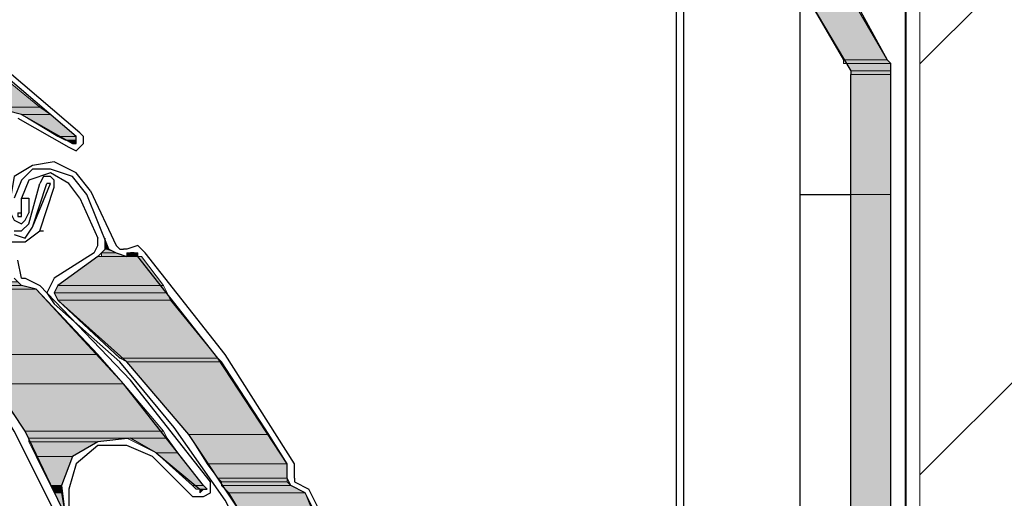
# Model space of a CAD drawing. Units: inches. Extents: x 10 to 2289, y 10 to 832.
# Drawn here: x 202 to 236, y 713 to 729 of the extents above; entities that cross this region are included whole.
import ezdxf

# ---------------------------------------------------------------- set-up
doc = ezdxf.new("R2010")
doc.units = ezdxf.units.IN
doc.header["$MEASUREMENT"] = 0
doc.layers.add('Layer 1', color=7, linetype='Continuous')

# ---------------------------------------------------------------- blocks, each defined once
blk = doc.blocks.new('block 3')
at = {"layer": 'Layer 1', "true_color": 0xffffff}
for points in [[(228.861, 730.352), (230.238, 727.974), (231.74, 727.974)], [(228.861, 730.352), (230.364, 730.352), (231.74, 727.974)], [(195.062, 728.099), (196.814, 726.347), (202.573, 726.347)], [(195.062, 728.099), (200.445, 728.099), (202.573, 726.347)], [(230.238, 727.974), (230.238, 727.849), (231.866, 727.849)], [(230.238, 727.974), (231.74, 727.974), (231.866, 727.849)], [(230.364, 727.849), (230.488, 727.598), (231.866, 727.598)], [(230.364, 727.849), (231.866, 727.849), (231.866, 727.598)], [(230.488, 727.598), (230.488, 727.473), (231.866, 727.473)], [(230.488, 727.598), (231.866, 727.598), (231.866, 727.473)], [(230.488, 727.473), (230.488, 723.342), (231.866, 723.342)], [(230.488, 727.473), (231.866, 727.473), (231.866, 723.342)], [(200.945, 726.347), (201.947, 726.096), (202.948, 726.096)], [(200.945, 726.347), (202.573, 726.347), (202.948, 726.096)], [(201.947, 726.096), (203.199, 725.345), (203.825, 725.345)], [(201.947, 726.096), (202.948, 726.096), (203.825, 725.345)], [(203.199, 725.345), (203.449, 725.219), (203.825, 725.219)], [(203.199, 725.345), (203.825, 725.345), (203.825, 725.219)], [(203.575, 725.219), (203.7, 725.094), (203.825, 725.094)], [(203.575, 725.219), (203.825, 725.219), (203.825, 725.094)], [(230.488, 723.342), (230.488, 634.338), (231.866, 634.338)], [(230.488, 723.342), (231.866, 723.342), (231.866, 634.338)], [(204.827, 721.84), (204.827, 721.464), (204.952, 721.464)], [(204.827, 721.464), (204.701, 721.339), (205.202, 721.339)], [(204.827, 721.464), (204.952, 721.464), (205.202, 721.339)], [(204.576, 721.214), (203.199, 720.213), (206.83, 720.213)], [(204.576, 721.214), (206.078, 721.214), (206.83, 720.213)], [(204.701, 721.339), (204.701, 721.214), (205.577, 721.214)], [(204.701, 721.339), (205.202, 721.339), (205.577, 721.214)], [(205.577, 721.339), (205.577, 721.214), (205.953, 721.214)], [(205.577, 721.339), (205.953, 721.339), (205.953, 721.214)], [(198.316, 720.338), (198.316, 720.213), (201.947, 720.213)], [(198.316, 720.338), (201.822, 720.338), (201.947, 720.213)], [(198.316, 720.213), (198.442, 720.087), (202.447, 720.087)], [(198.316, 720.213), (201.947, 720.213), (202.447, 720.087)], [(198.442, 720.087), (200.32, 717.834), (204.576, 717.834)], [(198.442, 720.087), (202.447, 720.087), (204.576, 717.834)], [(203.199, 720.213), (203.074, 719.962), (206.954, 719.962)], [(203.199, 720.213), (206.83, 720.213), (206.954, 719.962)], [(203.074, 719.962), (203.199, 719.712), (207.079, 719.712)], [(203.074, 719.962), (206.954, 719.962), (207.079, 719.712)], [(203.199, 719.712), (205.328, 717.708), (208.707, 717.708)], [(203.199, 719.712), (207.079, 719.712), (208.707, 717.708)], [(200.32, 717.834), (200.945, 716.833), (205.453, 716.833)], [(200.32, 717.834), (204.576, 717.834), (205.453, 716.833)], [(205.328, 717.708), (205.577, 717.583), (208.832, 717.583)], [(205.328, 717.708), (208.707, 717.708), (208.832, 717.583)], [(205.577, 717.583), (207.706, 715.08), (210.46, 715.08)], [(205.577, 717.583), (208.832, 717.583), (210.46, 715.08)], [(200.945, 716.833), (202.073, 715.205), (206.83, 715.205)], [(200.945, 716.833), (205.453, 716.833), (206.83, 715.205)], [(202.073, 715.205), (202.198, 714.955), (206.954, 714.955)], [(202.073, 715.205), (206.83, 715.205), (206.954, 714.955)], [(207.706, 715.08), (208.332, 714.078), (211.085, 714.078)], [(207.706, 715.08), (210.46, 715.08), (211.085, 714.078)], [(202.198, 714.955), (202.198, 714.83), (204.576, 714.83)], [(202.198, 714.955), (205.577, 714.955), (204.576, 714.83)], [(202.198, 714.83), (202.447, 714.329), (203.7, 714.329)], [(202.198, 714.83), (204.576, 714.83), (203.7, 714.329)], [(205.577, 714.955), (206.579, 714.454), (207.33, 714.454)], [(205.577, 714.955), (206.954, 714.955), (207.33, 714.454)], [(202.447, 714.329), (202.948, 713.328), (203.325, 713.328)], [(202.447, 714.329), (203.7, 714.329), (203.325, 713.328)], [(206.579, 714.454), (207.831, 713.328), (208.207, 713.328)], [(206.579, 714.454), (207.33, 714.454), (208.207, 713.328)], [(208.332, 714.078), (208.707, 713.578), (211.085, 713.578)], [(208.332, 714.078), (211.085, 714.078), (211.085, 713.578)], [(202.948, 713.328), (203.074, 713.077), (203.325, 713.077)], [(202.948, 713.328), (203.325, 713.328), (203.325, 713.077)], [(207.831, 713.328), (207.957, 713.203), (208.332, 713.203)], [(207.831, 713.328), (208.207, 713.328), (208.332, 713.203)], [(208.707, 713.578), (208.832, 713.453), (211.085, 713.453)], [(208.707, 713.578), (211.085, 713.578), (211.085, 713.453)], [(208.832, 713.453), (208.832, 713.328), (211.21, 713.328)], [(208.832, 713.453), (211.085, 713.453), (211.21, 713.328)], [(208.832, 713.328), (209.082, 713.077), (211.711, 713.077)], [(208.832, 713.328), (211.21, 713.328), (211.711, 713.077)], [(203.074, 713.077), (203.325, 713.077), (203.449, 712.326)], [(208.081, 713.203), (208.207, 713.203), (208.081, 713.077)], [(209.082, 713.077), (209.458, 712.451), (211.962, 712.451)], [(209.082, 713.077), (211.711, 713.077), (211.962, 712.451)]]:
    blk.add_hatch(color=7, dxfattribs=at).paths.add_polyline_path(points)
h = blk.add_hatch(color=7, dxfattribs=at)
edge = h.paths.add_edge_path()
edge.add_spline(control_points=[(230.238, 727.849), (230.238, 727.849), (231.866, 727.849), (231.866, 727.849), (231.866, 727.849), (230.238, 727.849), (230.238, 727.849)], knot_values=[0, 0, 0, 0, 1, 1, 1, 2, 2, 2, 2], degree=3, periodic=1)
h = blk.add_hatch(color=7, dxfattribs=at)
edge = h.paths.add_edge_path()
edge.add_spline(control_points=[(230.488, 727.598), (230.488, 727.598), (231.866, 727.598), (231.866, 727.598), (231.866, 727.598), (230.488, 727.598), (230.488, 727.598)], knot_values=[0, 0, 0, 0, 1, 1, 1, 2, 2, 2, 2], degree=3, periodic=1)
h = blk.add_hatch(color=7, dxfattribs=at)
edge = h.paths.add_edge_path()
edge.add_spline(control_points=[(230.488, 727.598), (230.488, 727.598), (231.866, 727.598), (231.866, 727.598), (231.866, 727.598), (230.488, 727.598), (230.488, 727.598)], knot_values=[0, 0, 0, 0, 1, 1, 1, 2, 2, 2, 2], degree=3, periodic=1)
h = blk.add_hatch(color=7, dxfattribs=at)
edge = h.paths.add_edge_path()
edge.add_spline(control_points=[(203.449, 725.219), (203.449, 725.219), (203.825, 725.219), (203.825, 725.219), (203.825, 725.219), (203.449, 725.219), (203.449, 725.219)], knot_values=[0, 0, 0, 0, 1, 1, 1, 2, 2, 2, 2], degree=3, periodic=1)
h = blk.add_hatch(color=7, dxfattribs=at)
edge = h.paths.add_edge_path()
edge.add_spline(control_points=[(203.7, 725.094), (203.7, 725.094), (203.825, 725.094), (203.825, 725.094), (203.825, 725.094), (203.7, 725.094), (203.7, 725.094)], knot_values=[0, 0, 0, 0, 1, 1, 1, 2, 2, 2, 2], degree=3, periodic=1)
h = blk.add_hatch(color=7, dxfattribs=at)
edge = h.paths.add_edge_path()
edge.add_spline(control_points=[(204.827, 721.464), (204.827, 721.464), (204.952, 721.464), (204.952, 721.464), (204.952, 721.464), (204.827, 721.464), (204.827, 721.464)], knot_values=[0, 0, 0, 0, 1, 1, 1, 2, 2, 2, 2], degree=3, periodic=1)
h = blk.add_hatch(color=7, dxfattribs=at)
edge = h.paths.add_edge_path()
edge.add_spline(control_points=[(204.827, 721.464), (204.827, 721.464), (204.952, 721.464), (204.952, 721.464), (204.952, 721.464), (204.827, 721.464), (204.827, 721.464)], knot_values=[0, 0, 0, 0, 1, 1, 1, 2, 2, 2, 2], degree=3, periodic=1)
h = blk.add_hatch(color=7, dxfattribs=at)
edge = h.paths.add_edge_path()
edge.add_spline(control_points=[(204.576, 721.214), (204.576, 721.214), (206.078, 721.214), (206.078, 721.214), (206.078, 721.214), (204.576, 721.214), (204.576, 721.214)], knot_values=[0, 0, 0, 0, 1, 1, 1, 2, 2, 2, 2], degree=3, periodic=1)
h = blk.add_hatch(color=7, dxfattribs=at)
edge = h.paths.add_edge_path()
edge.add_spline(control_points=[(204.701, 721.214), (204.701, 721.214), (205.953, 721.214), (205.953, 721.214), (205.953, 721.214), (204.701, 721.214), (204.701, 721.214)], knot_values=[0, 0, 0, 0, 1, 1, 1, 2, 2, 2, 2], degree=3, periodic=1)
h = blk.add_hatch(color=7, dxfattribs=at)
edge = h.paths.add_edge_path()
edge.add_spline(control_points=[(205.703, 721.339), (205.703, 721.339), (205.828, 721.339), (205.828, 721.339), (205.828, 721.339), (205.703, 721.339), (205.703, 721.339)], knot_values=[0, 0, 0, 0, 1, 1, 1, 2, 2, 2, 2], degree=3, periodic=1)
h = blk.add_hatch(color=7, dxfattribs=at)
edge = h.paths.add_edge_path()
edge.add_spline(control_points=[(208.081, 713.203), (208.081, 713.203), (208.207, 713.203), (208.207, 713.203), (208.207, 713.203), (208.081, 713.203), (208.081, 713.203)], knot_values=[0, 0, 0, 0, 1, 1, 1, 2, 2, 2, 2], degree=3, periodic=1)
h = blk.add_hatch(color=7, dxfattribs=at)
edge = h.paths.add_edge_path()
edge.add_spline(control_points=[(208.081, 713.203), (208.081, 713.203), (208.207, 713.203), (208.207, 713.203), (208.207, 713.203), (208.081, 713.203), (208.081, 713.203)], knot_values=[0, 0, 0, 0, 1, 1, 1, 2, 2, 2, 2], degree=3, periodic=1)
at = {"layer": 'Layer 1', "color": 7, "lineweight": 25, "true_color": 0xffffff}
for points in [[(232.367, 756.265), (232.492, 413.38)], [(232.367, 633.587), (232.367, 756.265)], [(224.73, 740.993), (224.73, 627.078)], [(228.736, 739.616), (228.736, 723.342), (230.488, 723.342)], [(224.48, 738.865), (224.48, 627.078)], [(203.951, 725.47), (200.571, 728.35), (196.814, 730.979)], [(203.825, 725.345), (200.445, 728.224), (196.814, 730.728)], [(230.238, 730.728), (231.74, 727.974)], [(228.861, 730.352), (230.488, 727.598)], [(203.449, 712.326), (202.073, 715.205), (200.32, 717.834), (198.191, 720.338), (195.813, 722.591), (193.31, 724.469), (190.43, 725.971), (187.426, 727.222), (184.297, 727.974)], [(231.74, 727.974), (231.866, 727.849)], [(231.866, 634.338), (231.866, 727.849)], [(230.488, 727.598), (230.488, 727.473)], [(230.488, 634.338), (230.488, 727.473)], [(201.947, 726.096), (200.945, 726.347), (199.944, 726.096), (199.193, 725.345), (199.068, 724.343), (199.319, 723.342), (200.069, 722.591)], [(201.822, 725.971), (203.575, 724.97)], [(201.947, 726.096), (203.7, 725.094)], [(203.575, 724.97), (203.825, 724.845), (204.075, 725.094), (204.075, 725.345), (203.951, 725.47)], [(203.7, 725.094), (203.825, 725.094), (203.825, 725.345)], [(203.074, 724.469), (202.323, 724.343), (201.697, 723.968), (201.572, 723.217)], [(204.325, 723.467), (203.825, 724.093), (203.074, 724.469)], [(202.948, 724.219), (202.323, 724.219), (201.947, 723.842), (201.697, 723.217)], [(204.2, 723.342), (203.7, 723.968), (202.948, 724.219)], [(202.948, 724.093), (202.198, 723.842), (201.947, 723.217)], [(202.948, 723.968), (202.698, 723.968), (202.573, 723.718)], [(202.573, 722.09), (203.074, 723.592), (203.074, 723.842), (202.948, 723.968)], [(203.951, 723.217), (203.575, 723.718), (202.948, 724.093)], [(202.198, 722.34), (202.573, 723.718)], [(202.323, 722.215), (202.823, 723.718)], [(202.323, 722.215), (202.948, 723.718)], [(202.948, 723.718), (202.823, 723.718)], [(204.325, 723.467), (205.202, 721.589)], [(201.947, 723.217), (202.198, 723.217), (202.198, 722.716)], [(201.947, 722.716), (201.947, 723.217)], [(203.951, 723.217), (204.576, 721.84)], [(204.952, 721.464), (204.2, 723.342)], [(228.736, 723.342), (228.736, 655.744)], [(230.488, 655.744), (230.488, 723.342)], [(203.199, 712.201), (201.697, 715.205), (199.944, 718.085), (197.691, 720.588), (195.188, 722.841)], [(201.572, 722.716), (201.697, 722.466), (201.947, 722.34), (202.073, 722.466), (202.198, 722.716)], [(201.822, 722.716), (201.947, 722.716)], [(201.822, 722.716), (201.822, 722.591), (201.947, 722.591), (201.947, 722.716)], [(201.572, 721.715), (202.073, 721.715), (202.573, 722.09)], [(201.697, 722.09), (201.947, 722.09), (202.198, 722.34)], [(201.697, 721.965), (202.073, 721.84), (202.323, 722.215)], [(202.573, 722.09), (202.698, 722.09)], [(204.451, 721.339), (204.576, 721.589), (204.576, 721.84)], [(204.576, 721.214), (204.827, 721.464), (204.827, 721.84)], [(204.952, 721.464), (205.202, 721.339), (205.577, 721.214), (205.703, 721.339)], [(205.202, 721.589), (205.328, 721.464), (205.453, 721.464)], [(205.577, 721.464), (205.453, 721.464)], [(206.204, 721.339), (205.953, 721.589), (205.577, 721.464)], [(201.947, 720.462), (201.822, 721.089)], [(204.451, 721.339), (203.074, 720.462)], [(204.576, 721.214), (203.199, 720.213)], [(205.953, 721.214), (205.828, 721.339), (205.703, 721.339)], [(211.085, 714.078), (208.707, 717.708), (205.953, 721.214)], [(211.336, 714.078), (208.957, 717.834), (206.204, 721.339)], [(201.697, 720.462), (201.947, 720.213)], [(201.947, 720.462), (202.073, 720.462)], [(202.073, 720.462), (202.573, 720.213)], [(203.074, 720.462), (202.823, 719.962), (203.074, 719.587)], [(202.447, 720.087), (201.947, 720.213)], [(208.207, 713.328), (205.453, 716.833), (202.447, 720.087)], [(208.456, 713.453), (205.703, 716.958), (202.573, 720.213)], [(203.199, 720.213), (203.074, 719.962), (203.199, 719.712)], [(210.334, 710.198), (208.957, 712.827), (207.205, 715.33), (205.328, 717.583), (203.074, 719.587)], [(212.713, 696.929), (212.838, 700.184), (212.588, 703.312), (211.837, 706.443), (210.834, 709.572), (209.458, 712.451), (207.706, 715.08), (205.577, 717.583), (203.199, 719.712)], [(206.579, 714.454), (205.703, 714.955), (204.576, 714.83), (203.7, 714.329), (203.325, 713.328), (203.449, 712.326), (204.075, 711.449)], [(206.454, 714.329), (205.577, 714.705), (204.576, 714.705), (203.825, 714.078)], [(206.454, 714.329), (207.831, 712.952)], [(206.579, 714.454), (208.081, 713.203)], [(203.825, 714.078), (203.575, 713.203), (203.575, 712.326), (204.2, 711.7)], [(211.21, 713.328), (211.085, 713.578), (211.085, 714.078)], [(211.336, 713.578), (211.336, 714.078)], [(207.831, 712.952), (208.207, 712.952), (208.456, 713.077), (208.456, 713.453)], [(208.081, 713.203), (208.081, 713.077), (208.207, 713.203), (208.332, 713.203), (208.207, 713.328)], [(211.711, 713.077), (211.21, 713.328)], [(211.336, 713.578), (211.336, 713.453)], [(211.336, 713.453), (211.837, 713.203)], [(215.091, 705.441), (213.59, 709.321), (211.711, 713.077)], [(213.715, 709.447), (211.837, 713.203)]]:
    blk.add_lwpolyline(points, dxfattribs=at)
at = {"layer": 'Layer 1', "lineweight": 0}
for points in [[(228.861, 730.352), (230.238, 727.974), (231.74, 727.974)], [(228.861, 730.352), (230.364, 730.352), (231.74, 727.974)], [(195.062, 728.099), (196.814, 726.347), (202.573, 726.347)], [(195.062, 728.099), (200.445, 728.099), (202.573, 726.347)], [(230.238, 727.974), (230.238, 727.849), (231.866, 727.849)], [(230.238, 727.974), (231.74, 727.974), (231.866, 727.849)], [(230.238, 727.849), (231.866, 727.849)], [(230.364, 727.849), (230.488, 727.598), (231.866, 727.598)], [(230.364, 727.849), (231.866, 727.849), (231.866, 727.598)], [(230.488, 727.598), (230.488, 727.473), (231.866, 727.473)], [(230.488, 727.598), (231.866, 727.598), (231.866, 727.473)], [(230.488, 727.473), (230.488, 723.342), (231.866, 723.342)], [(230.488, 727.473), (231.866, 727.473), (231.866, 723.342)], [(200.945, 726.347), (201.947, 726.096), (202.948, 726.096)], [(200.945, 726.347), (202.573, 726.347), (202.948, 726.096)], [(201.947, 726.096), (203.199, 725.345), (203.825, 725.345)], [(201.947, 726.096), (202.948, 726.096), (203.825, 725.345)], [(203.199, 725.345), (203.449, 725.219), (203.825, 725.219)], [(203.199, 725.345), (203.825, 725.345), (203.825, 725.219)], [(203.449, 725.219), (203.825, 725.219)], [(203.575, 725.219), (203.7, 725.094), (203.825, 725.094)], [(203.575, 725.219), (203.825, 725.219), (203.825, 725.094)], [(230.488, 723.342), (230.488, 634.338), (231.866, 634.338)], [(230.488, 723.342), (231.866, 723.342), (231.866, 634.338)], [(204.827, 721.84), (204.827, 721.464), (204.952, 721.464)], [(204.827, 721.464), (204.701, 721.339), (205.202, 721.339)], [(204.827, 721.464), (204.952, 721.464), (205.202, 721.339)], [(204.576, 721.214), (203.199, 720.213), (206.83, 720.213)], [(204.701, 721.214), (204.576, 721.214), (205.953, 721.214)], [(204.576, 721.214), (206.078, 721.214)], [(204.576, 721.214), (206.078, 721.214), (206.83, 720.213)], [(204.701, 721.339), (204.701, 721.214), (205.577, 721.214)], [(204.701, 721.339), (205.202, 721.339), (205.577, 721.214)], [(205.703, 721.339), (205.577, 721.339), (205.953, 721.339)], [(205.577, 721.339), (205.577, 721.214), (205.953, 721.214)], [(205.577, 721.339), (205.953, 721.339), (205.953, 721.214)], [(205.703, 721.339), (205.953, 721.339)], [(198.316, 720.338), (198.316, 720.213), (201.947, 720.213)], [(198.316, 720.338), (201.822, 720.338), (201.947, 720.213)], [(198.316, 720.213), (198.442, 720.087), (202.447, 720.087)], [(198.316, 720.213), (201.947, 720.213), (202.447, 720.087)], [(198.442, 720.087), (200.32, 717.834), (204.576, 717.834)], [(198.442, 720.087), (202.447, 720.087), (204.576, 717.834)], [(203.199, 720.213), (203.074, 719.962), (206.954, 719.962)], [(203.199, 720.213), (206.83, 720.213), (206.954, 719.962)], [(203.074, 719.962), (203.199, 719.712), (207.079, 719.712)], [(203.074, 719.962), (206.954, 719.962), (207.079, 719.712)], [(203.199, 719.712), (205.328, 717.708), (208.707, 717.708)], [(203.199, 719.712), (207.079, 719.712), (208.707, 717.708)], [(200.32, 717.834), (200.945, 716.833), (205.453, 716.833)], [(200.32, 717.834), (204.576, 717.834), (205.453, 716.833)], [(205.328, 717.708), (205.577, 717.583), (208.832, 717.583)], [(205.328, 717.708), (208.707, 717.708), (208.832, 717.583)], [(205.577, 717.583), (207.706, 715.08), (210.46, 715.08)], [(205.577, 717.583), (208.832, 717.583), (210.46, 715.08)], [(200.945, 716.833), (202.073, 715.205), (206.83, 715.205)], [(200.945, 716.833), (205.453, 716.833), (206.83, 715.205)], [(202.073, 715.205), (202.198, 714.955), (206.954, 714.955)], [(202.073, 715.205), (206.83, 715.205), (206.954, 714.955)], [(207.706, 715.08), (208.332, 714.078), (211.085, 714.078)], [(207.706, 715.08), (210.46, 715.08), (211.085, 714.078)], [(202.198, 714.955), (202.198, 714.83), (204.576, 714.83)], [(202.198, 714.955), (205.577, 714.955), (204.576, 714.83)], [(202.198, 714.83), (202.447, 714.329), (203.7, 714.329)], [(202.198, 714.83), (204.576, 714.83), (203.7, 714.329)], [(205.577, 714.955), (206.579, 714.454), (207.33, 714.454)], [(205.577, 714.955), (206.954, 714.955), (207.33, 714.454)], [(202.447, 714.329), (202.948, 713.328), (203.325, 713.328)], [(202.447, 714.329), (203.7, 714.329), (203.325, 713.328)], [(206.579, 714.454), (207.831, 713.328), (208.207, 713.328)], [(206.579, 714.454), (207.33, 714.454), (208.207, 713.328)], [(208.332, 714.078), (208.707, 713.578), (211.085, 713.578)], [(208.332, 714.078), (211.085, 714.078), (211.085, 713.578)], [(202.948, 713.328), (203.074, 713.077), (203.325, 713.077)], [(202.948, 713.328), (203.325, 713.328), (203.325, 713.077)], [(207.831, 713.328), (207.957, 713.203), (208.332, 713.203)], [(207.831, 713.328), (208.207, 713.328), (208.332, 713.203)], [(208.707, 713.578), (208.832, 713.453), (211.085, 713.453)], [(208.707, 713.578), (211.085, 713.578), (211.085, 713.453)], [(208.832, 713.453), (208.832, 713.328), (211.21, 713.328)], [(208.832, 713.453), (211.085, 713.453), (211.21, 713.328)], [(208.832, 713.328), (209.082, 713.077), (211.711, 713.077)], [(208.832, 713.328), (211.21, 713.328), (211.711, 713.077)], [(203.074, 713.077), (203.325, 713.077), (203.449, 712.326)], [(207.957, 713.203), (208.207, 713.203)], [(207.957, 713.203), (208.332, 713.203), (208.207, 713.203)], [(208.081, 713.203), (208.207, 713.203), (208.081, 713.077)], [(209.082, 713.077), (209.458, 712.451), (211.962, 712.451)], [(209.082, 713.077), (211.711, 713.077), (211.962, 712.451)]]:
    blk.add_lwpolyline(points, dxfattribs=at)
for points in [[(230.238, 727.849), (230.238, 727.849), (231.866, 727.849), (231.866, 727.849), (231.866, 727.849), (230.238, 727.849), (230.238, 727.849)], [(230.488, 727.598), (230.488, 727.598), (231.866, 727.598), (231.866, 727.598), (231.866, 727.598), (230.488, 727.598), (230.488, 727.598)], [(230.488, 727.598), (230.488, 727.598), (231.866, 727.598), (231.866, 727.598), (231.866, 727.598), (230.488, 727.598), (230.488, 727.598)], [(203.449, 725.219), (203.449, 725.219), (203.825, 725.219), (203.825, 725.219), (203.825, 725.219), (203.449, 725.219), (203.449, 725.219)], [(203.7, 725.094), (203.7, 725.094), (203.825, 725.094), (203.825, 725.094), (203.825, 725.094), (203.7, 725.094), (203.7, 725.094)], [(204.827, 721.464), (204.827, 721.464), (204.952, 721.464), (204.952, 721.464), (204.952, 721.464), (204.827, 721.464), (204.827, 721.464)], [(204.827, 721.464), (204.827, 721.464), (204.952, 721.464), (204.952, 721.464), (204.952, 721.464), (204.827, 721.464), (204.827, 721.464)], [(204.576, 721.214), (204.576, 721.214), (206.078, 721.214), (206.078, 721.214), (206.078, 721.214), (204.576, 721.214), (204.576, 721.214)], [(204.701, 721.214), (204.701, 721.214), (205.953, 721.214), (205.953, 721.214), (205.953, 721.214), (204.701, 721.214), (204.701, 721.214)], [(205.703, 721.339), (205.703, 721.339), (205.828, 721.339), (205.828, 721.339), (205.828, 721.339), (205.703, 721.339), (205.703, 721.339)], [(208.081, 713.203), (208.081, 713.203), (208.207, 713.203), (208.207, 713.203), (208.207, 713.203), (208.081, 713.203), (208.081, 713.203)], [(208.081, 713.203), (208.081, 713.203), (208.207, 713.203), (208.207, 713.203), (208.207, 713.203), (208.081, 713.203), (208.081, 713.203)]]:
    blk.add_open_spline(points, degree=3, knots=[0, 0, 0, 0, 1, 1, 1, 2, 2, 2, 2], dxfattribs=at)
blk = doc.blocks.new('block 2')
at = {"layer": 'Layer 1', "true_color": 0x000000}
h = blk.add_hatch(dxfattribs=at)
h.set_pattern_fill('AI_USER_DEFINED_HATCH', color=18, scale=10, angle=45, style=2, pattern_type=0)
h.set_pattern_definition([(45, (0, 0), (-7.07107, 7.07107), [])])
h.paths.add_polyline_path([(241.173, 632.019), (232.867, 632.019), (232.867, 795.737), (241.173, 795.737)])
at = {"layer": 'Layer 1', "color": 7, "lineweight": 9, "true_color": 0xffffff}
blk.add_lwpolyline([(232.867, 795.737), (232.867, 632.019), (319.303, 632.019)], dxfattribs=at)
at = {"layer": 'Layer 1', "lineweight": 0}
blk.add_lwpolyline([(241.173, 632.019), (232.867, 632.019), (232.867, 795.737), (241.173, 795.737), (241.173, 632.019)], dxfattribs=at)
at = {"layer": 'Layer 1'}
blk.add_blockref('block 3', (0, 0), dxfattribs=at)

msp = doc.modelspace()

# ---------------------------------------------------------------- block references
at = {"layer": 'Layer 1'}
msp.add_blockref('block 2', (0, 0), dxfattribs=at)

doc.saveas('drawing.dxf')
